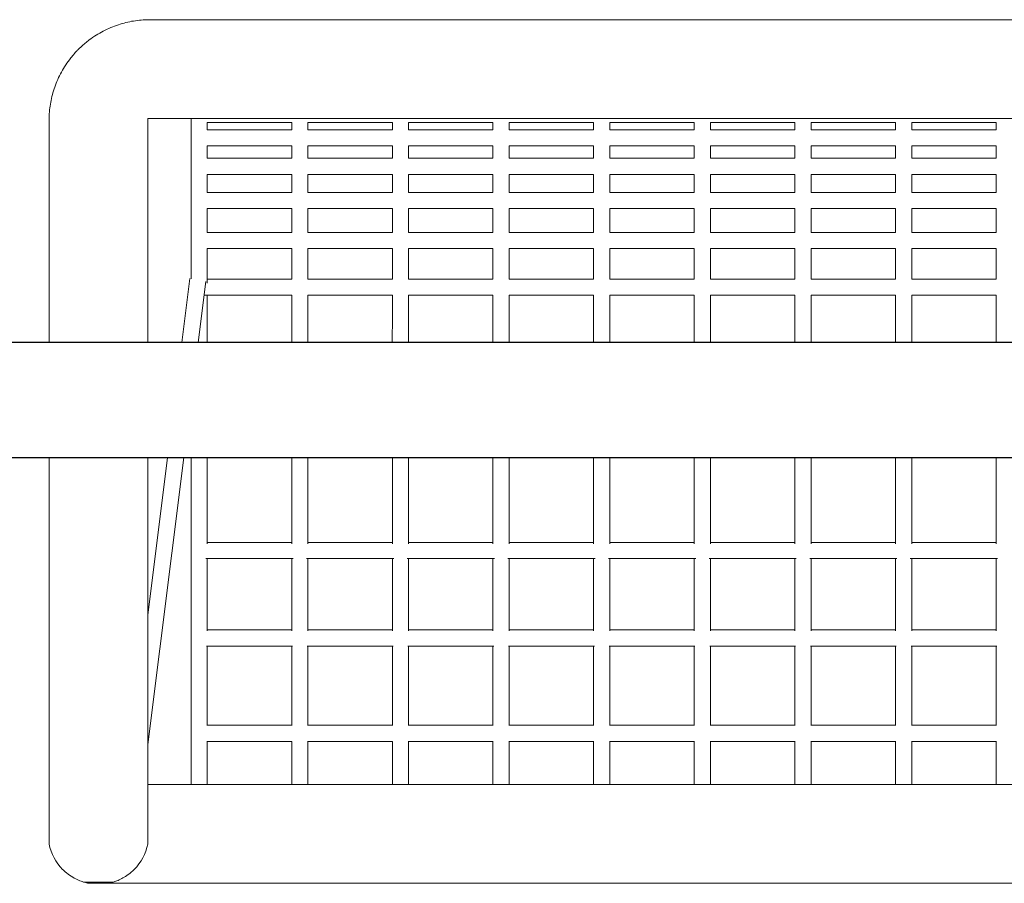
# Model space of a CAD drawing. Units: millimetres. Extents: x 1129609.7 to 1129660.8, y 748993.6 to 749004.
# Drawn here: x 1129656 to 1129657, y 748998.9 to 748999.8 of the extents above; entities that cross this region are included whole.
import ezdxf

# ---------------------------------------------------------------- set-up
doc = ezdxf.new("R2010")
doc.units = ezdxf.units.MM
for name, color, linetype, lineweight in [('dünne Linie', 143, 'Continuous', 5), ('Kontur 18', 1, 'Continuous', 18), ('Kontur 25', 7, 'Continuous', 25), ('Zeichnungsanmerkung', 40, 'Continuous', 25)]:
    doc.layers.add(name, color=color, linetype=linetype, lineweight=lineweight)

# ---------------------------------------------------------------- blocks, each defined once
blk = doc.blocks.new('1')
at = {"layer": 'dünne Linie', "color": 7, "transparency": 33554687}
for p, q in [((1151696.743, 748128.211), (1151780.743, 748128.211)), ((1151796.743, 748128.211), (1151880.743, 748128.211)), ((1151896.743, 748128.211), (1151980.743, 748128.211)), ((1151996.743, 748128.211), (1152080.743, 748128.211)), ((1152096.743, 748128.211), (1152180.743, 748128.211)), ((1152196.743, 748128.211), (1152280.743, 748128.211)), ((1152296.743, 748128.211), (1152380.743, 748128.211)), ((1152396.743, 748128.211), (1152480.743, 748128.211)), ((1151696.743, 748121.05), (1151780.743, 748121.05)), ((1151796.743, 748121.05), (1151880.743, 748121.05)), ((1151896.743, 748121.05), (1151980.743, 748121.05)), ((1151996.743, 748121.05), (1152080.743, 748121.05)), ((1152096.743, 748121.05), (1152180.743, 748121.05)), ((1152196.743, 748121.05), (1152280.743, 748121.05)), ((1152296.743, 748121.05), (1152380.743, 748121.05)), ((1152396.743, 748121.05), (1152480.743, 748121.05)), ((1151696.743, 748105.05), (1151780.743, 748105.05)), ((1151796.743, 748105.05), (1151880.743, 748105.05)), ((1151896.743, 748105.05), (1151980.743, 748105.05)), ((1151996.743, 748105.05), (1152080.743, 748105.05)), ((1152096.743, 748105.05), (1152180.743, 748105.05)), ((1152196.743, 748105.05), (1152280.743, 748105.05)), ((1152296.743, 748105.05), (1152380.743, 748105.05)), ((1152396.743, 748105.05), (1152480.743, 748105.05)), ((1151696.743, 748092.679), (1151780.743, 748092.679)), ((1151796.743, 748092.679), (1151880.743, 748092.679)), ((1151896.743, 748092.679), (1151980.743, 748092.679)), ((1151996.743, 748092.679), (1152080.743, 748092.679)), ((1152096.743, 748092.679), (1152180.743, 748092.679)), ((1152196.743, 748092.679), (1152280.743, 748092.679)), ((1152296.743, 748092.679), (1152380.743, 748092.679)), ((1152396.743, 748092.679), (1152480.743, 748092.679)), ((1151696.743, 748076.679), (1151780.743, 748076.679)), ((1151796.743, 748076.679), (1151880.743, 748076.679)), ((1151896.743, 748076.679), (1151980.743, 748076.679)), ((1151996.743, 748076.679), (1152080.743, 748076.679)), ((1152096.743, 748076.679), (1152180.743, 748076.679)), ((1152196.743, 748076.679), (1152280.743, 748076.679)), ((1152296.743, 748076.679), (1152380.743, 748076.679)), ((1152396.743, 748076.679), (1152480.743, 748076.679)), ((1151696.743, 748058.778), (1151780.743, 748058.778)), ((1151796.743, 748058.778), (1151880.743, 748058.778)), ((1151896.743, 748058.778), (1151980.743, 748058.778)), ((1151996.743, 748058.778), (1152080.743, 748058.778)), ((1152096.743, 748058.778), (1152180.743, 748058.778)), ((1152196.743, 748058.778), (1152280.743, 748058.778)), ((1152296.743, 748058.778), (1152380.743, 748058.778)), ((1152396.743, 748058.778), (1152480.743, 748058.778)), ((1151696.743, 748042.778), (1151780.743, 748042.778)), ((1151796.743, 748042.778), (1151880.743, 748042.778)), ((1151896.743, 748042.778), (1151980.743, 748042.778)), ((1151996.743, 748042.778), (1152080.743, 748042.778)), ((1152096.743, 748042.778), (1152180.743, 748042.778)), ((1152196.743, 748042.778), (1152280.743, 748042.778)), ((1152296.743, 748042.778), (1152380.743, 748042.778)), ((1152396.743, 748042.778), (1152480.743, 748042.778)), ((1151696.743, 748018.948), (1151780.743, 748018.948)), ((1151796.743, 748018.948), (1151880.743, 748018.948)), ((1151896.743, 748018.948), (1151980.743, 748018.948)), ((1151996.743, 748018.948), (1152080.743, 748018.948)), ((1152096.743, 748018.948), (1152180.743, 748018.948)), ((1152196.743, 748018.948), (1152280.743, 748018.948)), ((1152296.743, 748018.948), (1152380.743, 748018.948)), ((1152396.743, 748018.948), (1152480.743, 748018.948)), ((1151696.743, 748002.948), (1151780.743, 748002.948)), ((1151796.743, 748002.948), (1151880.743, 748002.948)), ((1151896.743, 748002.948), (1151980.743, 748002.948)), ((1151996.743, 748002.948), (1152080.743, 748002.948)), ((1152096.743, 748002.948), (1152180.743, 748002.948)), ((1152196.743, 748002.948), (1152280.743, 748002.948)), ((1152296.743, 748002.948), (1152380.743, 748002.948)), ((1152396.743, 748002.948), (1152480.743, 748002.948)), ((1151671.671, 747909.754), (1151679.611, 747973.155)), ((1151687.796, 747909.753), (1151695.36, 747970.154)), ((1151696.743, 747972.699), (1151780.743, 747972.699)), ((1151796.743, 747972.699), (1151880.743, 747972.699)), ((1151896.743, 747972.699), (1151980.743, 747972.699)), ((1151996.743, 747972.699), (1152080.743, 747972.699)), ((1152096.743, 747972.699), (1152180.743, 747972.699)), ((1152196.743, 747972.699), (1152280.743, 747972.699)), ((1152296.743, 747972.699), (1152380.743, 747972.699)), ((1152396.743, 747972.699), (1152480.743, 747972.699)), ((1151693.675, 747956.699), (1151780.743, 747956.699)), ((1151796.743, 747956.699), (1151880.743, 747956.699)), ((1151896.743, 747956.699), (1151980.743, 747956.699)), ((1151996.743, 747956.699), (1152080.743, 747956.699)), ((1152096.743, 747956.699), (1152180.743, 747956.699)), ((1152196.743, 747956.699), (1152280.743, 747956.699)), ((1152296.743, 747956.699), (1152380.743, 747956.699)), ((1152396.743, 747956.699), (1152480.743, 747956.699)), ((1151637.743, 747638.856), (1151657.356, 747795.456)), ((1151637.743, 747510.105), (1151673.481, 747795.454)), ((1151696.743, 747711.087), (1151780.743, 747711.087)), ((1151796.743, 747711.087), (1151880.743, 747711.087)), ((1151896.743, 747711.087), (1151980.743, 747711.087)), ((1151996.743, 747711.087), (1152080.743, 747711.087)), ((1152096.743, 747711.087), (1152180.743, 747711.087)), ((1152196.743, 747711.087), (1152280.743, 747711.087)), ((1152296.743, 747711.087), (1152380.743, 747711.087)), ((1152396.743, 747711.087), (1152480.743, 747711.087)), ((1151695.374, 747695.087), (1151782.113, 747695.087)), ((1151795.374, 747695.087), (1151882.113, 747695.087)), ((1151895.374, 747695.087), (1151982.113, 747695.087)), ((1151995.374, 747695.087), (1152082.113, 747695.087)), ((1152095.374, 747695.087), (1152182.113, 747695.087)), ((1152195.374, 747695.087), (1152282.113, 747695.087)), ((1152295.374, 747695.087), (1152382.113, 747695.087)), ((1152395.374, 747695.087), (1152482.113, 747695.087)), ((1151696.743, 747624.051), (1151780.743, 747624.051)), ((1151796.743, 747624.051), (1151880.743, 747624.051)), ((1151896.743, 747624.051), (1151980.743, 747624.051)), ((1151996.743, 747624.051), (1152080.743, 747624.051)), ((1152096.743, 747624.051), (1152180.743, 747624.051)), ((1152196.743, 747624.051), (1152280.743, 747624.051)), ((1152296.743, 747624.051), (1152380.743, 747624.051)), ((1152396.743, 747624.051), (1152480.743, 747624.051)), ((1151696.052, 747608.051), (1151781.434, 747608.051)), ((1151796.052, 747608.051), (1151881.434, 747608.051)), ((1151896.052, 747608.051), (1151981.434, 747608.051)), ((1151996.052, 747608.051), (1152081.434, 747608.051)), ((1152096.052, 747608.051), (1152181.434, 747608.051)), ((1152196.052, 747608.051), (1152281.434, 747608.051)), ((1152296.052, 747608.051), (1152381.434, 747608.051)), ((1152396.052, 747608.051), (1152481.434, 747608.051)), ((1151696.743, 747529.339), (1151780.743, 747529.339)), ((1151796.743, 747529.339), (1151880.743, 747529.339)), ((1151896.743, 747529.339), (1151980.743, 747529.339)), ((1151996.743, 747529.339), (1152080.743, 747529.339)), ((1152096.743, 747529.339), (1152180.743, 747529.339)), ((1152196.743, 747529.339), (1152280.743, 747529.339)), ((1152296.743, 747529.339), (1152380.743, 747529.339)), ((1152396.743, 747529.339), (1152480.743, 747529.339)), ((1151696.559, 747513.339), (1151780.927, 747513.339)), ((1151796.559, 747513.339), (1151880.927, 747513.339)), ((1151896.559, 747513.339), (1151980.927, 747513.339)), ((1151996.559, 747513.339), (1152080.927, 747513.339)), ((1152096.559, 747513.339), (1152180.927, 747513.339)), ((1152196.559, 747513.339), (1152280.927, 747513.339)), ((1152296.559, 747513.339), (1152380.927, 747513.339)), ((1152396.559, 747513.339), (1152480.927, 747513.339))]:
    blk.add_line(p, q, dxfattribs=at)
for points, knots in [([(1151680.743, 747973.013), (1151680.743, 747986.848), (1151680.743, 747999.847), (1151680.743, 748026.773), (1151680.743, 748040.363), (1151680.743, 748066.19), (1151680.743, 748078.313), (1151680.743, 748100.961), (1151680.743, 748111.377), (1151680.743, 748124.771), (1151680.743, 748128.664), (1151680.743, 748132.339)], [71.7994479, 71.7994479, 71.7994479, 71.7994479, 80.3633269, 80.3633269, 90.6836354, 90.6836354, 101.6243401, 101.6243401, 113.1544851, 113.1544851, 118.2682577, 118.2682577, 118.2682577, 118.2682577]), ([(1151696.743, 748042.778), (1151696.743, 748041.831), (1151696.743, 748040.878), (1151696.743, 748033.21), (1151696.743, 748026.223), (1151696.743, 748018.948)], [76.5690725, 76.5690725, 76.5690725, 76.5690725, 77.3156408, 77.3156408, 82.5425129, 82.5425129, 82.5425129, 82.5425129]), ([(1151796.743, 748042.778), (1151796.743, 748041.831), (1151796.743, 748040.878), (1151796.743, 748033.21), (1151796.743, 748026.223), (1151796.743, 748018.948)], [76.5690725, 76.5690725, 76.5690725, 76.5690725, 77.3156408, 77.3156408, 82.5425129, 82.5425129, 82.5425129, 82.5425129]), ([(1151896.743, 748042.778), (1151896.743, 748041.831), (1151896.743, 748040.878), (1151896.743, 748033.21), (1151896.743, 748026.223), (1151896.743, 748018.948)], [76.5690725, 76.5690725, 76.5690725, 76.5690725, 77.3156408, 77.3156408, 82.5425129, 82.5425129, 82.5425129, 82.5425129]), ([(1151996.743, 748042.778), (1151996.743, 748041.831), (1151996.743, 748040.878), (1151996.743, 748033.21), (1151996.743, 748026.223), (1151996.743, 748018.948)], [76.5690725, 76.5690725, 76.5690725, 76.5690725, 77.3156408, 77.3156408, 82.5425129, 82.5425129, 82.5425129, 82.5425129]), ([(1152096.743, 748042.778), (1152096.743, 748041.831), (1152096.743, 748040.878), (1152096.743, 748033.21), (1152096.743, 748026.223), (1152096.743, 748018.948)], [76.5690725, 76.5690725, 76.5690725, 76.5690725, 77.3156408, 77.3156408, 82.5425129, 82.5425129, 82.5425129, 82.5425129]), ([(1152196.743, 748042.778), (1152196.743, 748041.831), (1152196.743, 748040.878), (1152196.743, 748033.21), (1152196.743, 748026.223), (1152196.743, 748018.948)], [76.5690725, 76.5690725, 76.5690725, 76.5690725, 77.3156408, 77.3156408, 82.5425129, 82.5425129, 82.5425129, 82.5425129]), ([(1152296.743, 748042.778), (1152296.743, 748041.831), (1152296.743, 748040.878), (1152296.743, 748033.21), (1152296.743, 748026.223), (1152296.743, 748018.948)], [76.5690725, 76.5690725, 76.5690725, 76.5690725, 77.3156408, 77.3156408, 82.5425129, 82.5425129, 82.5425129, 82.5425129]), ([(1152396.743, 748042.778), (1152396.743, 748041.831), (1152396.743, 748040.878), (1152396.743, 748033.21), (1152396.743, 748026.223), (1152396.743, 748018.948)], [76.5690725, 76.5690725, 76.5690725, 76.5690725, 77.3156408, 77.3156408, 82.5425129, 82.5425129, 82.5425129, 82.5425129]), ([(1151696.743, 748002.948), (1151696.743, 748001.242), (1151696.743, 747999.521), (1151696.743, 747988.505), (1151696.743, 747978.798), (1151696.743, 747968.647)], [86.2687911, 86.2687911, 86.2687911, 86.2687911, 87.428603, 87.428603, 93.6317777, 93.6317777, 93.6317777, 93.6317777]), ([(1151796.743, 748002.948), (1151796.743, 748001.242), (1151796.743, 747999.521), (1151796.743, 747989.747), (1151796.743, 747981.388), (1151796.743, 747972.699)], [86.2687911, 86.2687911, 86.2687911, 86.2687911, 87.428603, 87.428603, 92.8016379, 92.8016379, 92.8016379, 92.8016379]), ([(1151896.743, 748002.948), (1151896.743, 748001.242), (1151896.743, 747999.521), (1151896.743, 747989.747), (1151896.743, 747981.388), (1151896.743, 747972.699)], [86.2687911, 86.2687911, 86.2687911, 86.2687911, 87.428603, 87.428603, 92.8016379, 92.8016379, 92.8016379, 92.8016379]), ([(1151996.743, 748002.948), (1151996.743, 748001.242), (1151996.743, 747999.521), (1151996.743, 747989.747), (1151996.743, 747981.388), (1151996.743, 747972.699)], [86.2687911, 86.2687911, 86.2687911, 86.2687911, 87.428603, 87.428603, 92.8016379, 92.8016379, 92.8016379, 92.8016379]), ([(1152096.743, 748002.948), (1152096.743, 748001.242), (1152096.743, 747999.521), (1152096.743, 747989.747), (1152096.743, 747981.388), (1152096.743, 747972.699)], [86.2687911, 86.2687911, 86.2687911, 86.2687911, 87.428603, 87.428603, 92.8016379, 92.8016379, 92.8016379, 92.8016379]), ([(1152196.743, 748002.948), (1152196.743, 748001.242), (1152196.743, 747999.521), (1152196.743, 747989.747), (1152196.743, 747981.388), (1152196.743, 747972.699)], [86.2687911, 86.2687911, 86.2687911, 86.2687911, 87.428603, 87.428603, 92.8016379, 92.8016379, 92.8016379, 92.8016379]), ([(1152296.743, 748002.948), (1152296.743, 748001.242), (1152296.743, 747999.521), (1152296.743, 747989.747), (1152296.743, 747981.388), (1152296.743, 747972.699)], [86.2687911, 86.2687911, 86.2687911, 86.2687911, 87.428603, 87.428603, 92.8016379, 92.8016379, 92.8016379, 92.8016379]), ([(1152396.743, 748002.948), (1152396.743, 748001.242), (1152396.743, 747999.521), (1152396.743, 747989.747), (1152396.743, 747981.388), (1152396.743, 747972.699)], [86.2687911, 86.2687911, 86.2687911, 86.2687911, 87.428603, 87.428603, 92.8016379, 92.8016379, 92.8016379, 92.8016379]), ([(1151696.743, 747956.699), (1151696.743, 747955.2), (1151696.743, 747953.693), (1151696.743, 747945.736), (1151696.741, 747916.528), (1151696.741, 747909.743)], [96.0251308, 96.0251308, 96.0251308, 96.0251308, 96.9106452, 96.9106452, 100.670684, 100.670684, 100.670684, 100.670684]), ([(1151796.743, 747956.699), (1151796.743, 747955.2), (1151796.743, 747953.693), (1151796.743, 747945.736), (1151796.741, 747916.528), (1151796.741, 747909.743)], [96.0251308, 96.0251308, 96.0251308, 96.0251308, 96.9106452, 96.9106452, 100.670684, 100.670684, 100.670684, 100.670684]), ([(1151896.743, 747956.699), (1151896.743, 747955.2), (1151896.743, 747953.693), (1151896.743, 747945.736), (1151896.741, 747916.528), (1151896.741, 747909.743)], [96.0251308, 96.0251308, 96.0251308, 96.0251308, 96.9106452, 96.9106452, 100.670684, 100.670684, 100.670684, 100.670684]), ([(1151996.743, 747956.699), (1151996.743, 747955.2), (1151996.743, 747953.693), (1151996.743, 747945.736), (1151996.741, 747916.528), (1151996.741, 747909.743)], [96.0251308, 96.0251308, 96.0251308, 96.0251308, 96.9106452, 96.9106452, 100.670684, 100.670684, 100.670684, 100.670684]), ([(1152096.743, 747956.699), (1152096.743, 747955.2), (1152096.743, 747953.693), (1152096.743, 747945.736), (1152096.741, 747916.528), (1152096.741, 747909.743)], [96.0251308, 96.0251308, 96.0251308, 96.0251308, 96.9106452, 96.9106452, 100.670684, 100.670684, 100.670684, 100.670684]), ([(1152196.743, 747956.699), (1152196.743, 747955.2), (1152196.743, 747953.693), (1152196.743, 747945.736), (1152196.741, 747916.528), (1152196.741, 747909.743)], [96.0251308, 96.0251308, 96.0251308, 96.0251308, 96.9106452, 96.9106452, 100.670684, 100.670684, 100.670684, 100.670684]), ([(1152296.743, 747956.699), (1152296.743, 747955.2), (1152296.743, 747953.693), (1152296.743, 747945.736), (1152296.741, 747916.528), (1152296.741, 747909.743)], [96.0251308, 96.0251308, 96.0251308, 96.0251308, 96.9106452, 96.9106452, 100.670684, 100.670684, 100.670684, 100.670684]), ([(1152396.743, 747956.699), (1152396.743, 747955.2), (1152396.743, 747953.693), (1152396.743, 747945.736), (1152396.741, 747916.528), (1152396.741, 747909.743)], [96.0251308, 96.0251308, 96.0251308, 96.0251308, 96.9106452, 96.9106452, 100.670684, 100.670684, 100.670684, 100.670684]), ([(1151680.743, 747470.339), (1151680.743, 747473.874), (1151680.743, 747477.403), (1151680.743, 747500.68), (1151680.743, 747520.298), (1151680.743, 747559.125), (1151680.743, 747578.4), (1151680.743, 747616.588), (1151680.743, 747635.538), (1151680.743, 747673.103), (1151680.743, 747691.726), (1151680.743, 747728.636), (1151680.746, 747770.003), (1151680.746, 747790.177), (1151680.746, 747792.818), (1151680.746, 747795.443)], [4.9058684, 4.9058684, 4.9058684, 4.9058684, 5.9719933, 5.9719933, 11.9520167, 11.9520167, 18.0352834, 18.0352834, 24.3199004, 24.3199004, 30.8959178, 30.8959178, 37.8449792, 37.8449792, 38.899244, 38.899244, 38.899244, 38.899244]), ([(1151696.746, 747795.443), (1151696.746, 747787.012), (1151696.746, 747778.41), (1151696.743, 747734.573), (1151696.743, 747722.276), (1151696.743, 747709.665)], [125.6369822, 125.6369822, 125.6369822, 125.6369822, 129.0221486, 129.0221486, 133.6407224, 133.6407224, 133.6407224, 133.6407224]), ([(1151780.743, 747709.665), (1151780.743, 747709.667), (1151780.743, 747709.67), (1151780.743, 747728.636), (1151780.746, 747770.003), (1151780.746, 747790.177), (1151780.746, 747792.818), (1151780.746, 747795.443)], [30.8950549, 30.8950549, 30.8950549, 30.8950549, 30.8959178, 30.8959178, 37.8449792, 37.8449792, 38.899244, 38.899244, 38.899244, 38.899244]), ([(1151796.746, 747795.443), (1151796.746, 747787.012), (1151796.746, 747778.41), (1151796.743, 747734.573), (1151796.743, 747722.276), (1151796.743, 747709.665)], [125.6369822, 125.6369822, 125.6369822, 125.6369822, 129.0221486, 129.0221486, 133.6407224, 133.6407224, 133.6407224, 133.6407224]), ([(1151880.743, 747709.665), (1151880.743, 747709.667), (1151880.743, 747709.67), (1151880.743, 747728.636), (1151880.746, 747770.003), (1151880.746, 747790.177), (1151880.746, 747792.818), (1151880.746, 747795.443)], [30.8950549, 30.8950549, 30.8950549, 30.8950549, 30.8959178, 30.8959178, 37.8449792, 37.8449792, 38.899244, 38.899244, 38.899244, 38.899244]), ([(1151896.746, 747795.443), (1151896.746, 747787.012), (1151896.746, 747778.41), (1151896.743, 747734.573), (1151896.743, 747722.276), (1151896.743, 747709.665)], [125.6369822, 125.6369822, 125.6369822, 125.6369822, 129.0221486, 129.0221486, 133.6407224, 133.6407224, 133.6407224, 133.6407224]), ([(1151980.743, 747709.665), (1151980.743, 747709.667), (1151980.743, 747709.67), (1151980.743, 747728.636), (1151980.746, 747770.003), (1151980.746, 747790.177), (1151980.746, 747792.818), (1151980.746, 747795.443)], [30.8950549, 30.8950549, 30.8950549, 30.8950549, 30.8959178, 30.8959178, 37.8449792, 37.8449792, 38.899244, 38.899244, 38.899244, 38.899244]), ([(1151996.746, 747795.443), (1151996.746, 747787.012), (1151996.746, 747778.41), (1151996.743, 747734.573), (1151996.743, 747722.276), (1151996.743, 747709.665)], [125.6369822, 125.6369822, 125.6369822, 125.6369822, 129.0221486, 129.0221486, 133.6407224, 133.6407224, 133.6407224, 133.6407224]), ([(1152080.743, 747709.665), (1152080.743, 747709.667), (1152080.743, 747709.67), (1152080.743, 747728.636), (1152080.746, 747770.003), (1152080.746, 747790.177), (1152080.746, 747792.818), (1152080.746, 747795.443)], [30.8950549, 30.8950549, 30.8950549, 30.8950549, 30.8959178, 30.8959178, 37.8449792, 37.8449792, 38.899244, 38.899244, 38.899244, 38.899244]), ([(1152096.746, 747795.443), (1152096.746, 747787.012), (1152096.746, 747778.41), (1152096.743, 747734.573), (1152096.743, 747722.276), (1152096.743, 747709.665)], [125.6369822, 125.6369822, 125.6369822, 125.6369822, 129.0221486, 129.0221486, 133.6407224, 133.6407224, 133.6407224, 133.6407224]), ([(1152180.743, 747709.665), (1152180.743, 747709.667), (1152180.743, 747709.67), (1152180.743, 747728.636), (1152180.746, 747770.003), (1152180.746, 747790.177), (1152180.746, 747792.818), (1152180.746, 747795.443)], [30.8950549, 30.8950549, 30.8950549, 30.8950549, 30.8959178, 30.8959178, 37.8449792, 37.8449792, 38.899244, 38.899244, 38.899244, 38.899244]), ([(1152196.746, 747795.443), (1152196.746, 747787.012), (1152196.746, 747778.41), (1152196.743, 747734.573), (1152196.743, 747722.276), (1152196.743, 747709.665)], [125.6369822, 125.6369822, 125.6369822, 125.6369822, 129.0221486, 129.0221486, 133.6407224, 133.6407224, 133.6407224, 133.6407224]), ([(1152280.743, 747709.665), (1152280.743, 747709.667), (1152280.743, 747709.67), (1152280.743, 747728.636), (1152280.746, 747770.003), (1152280.746, 747790.177), (1152280.746, 747792.818), (1152280.746, 747795.443)], [30.8950549, 30.8950549, 30.8950549, 30.8950549, 30.8959178, 30.8959178, 37.8449792, 37.8449792, 38.899244, 38.899244, 38.899244, 38.899244]), ([(1152296.746, 747795.443), (1152296.746, 747787.012), (1152296.746, 747778.41), (1152296.743, 747734.573), (1152296.743, 747722.276), (1152296.743, 747709.665)], [125.6369822, 125.6369822, 125.6369822, 125.6369822, 129.0221486, 129.0221486, 133.6407224, 133.6407224, 133.6407224, 133.6407224]), ([(1152380.743, 747709.665), (1152380.743, 747709.667), (1152380.743, 747709.67), (1152380.743, 747728.636), (1152380.746, 747770.003), (1152380.746, 747790.177), (1152380.746, 747792.818), (1152380.746, 747795.443)], [30.8950549, 30.8950549, 30.8950549, 30.8950549, 30.8959178, 30.8959178, 37.8449792, 37.8449792, 38.899244, 38.899244, 38.899244, 38.899244]), ([(1152396.746, 747795.443), (1152396.746, 747787.012), (1152396.746, 747778.41), (1152396.743, 747734.573), (1152396.743, 747722.276), (1152396.743, 747709.665)], [125.6369822, 125.6369822, 125.6369822, 125.6369822, 129.0221486, 129.0221486, 133.6407224, 133.6407224, 133.6407224, 133.6407224]), ([(1152480.743, 747709.665), (1152480.743, 747709.667), (1152480.743, 747709.67), (1152480.743, 747728.636), (1152480.746, 747770.003), (1152480.746, 747790.177), (1152480.746, 747792.818), (1152480.746, 747795.443)], [30.8950549, 30.8950549, 30.8950549, 30.8950549, 30.8959178, 30.8959178, 37.8449792, 37.8449792, 38.899244, 38.899244, 38.899244, 38.899244]), ([(1151696.743, 747695.087), (1151696.743, 747693.873), (1151696.743, 747692.657), (1151696.743, 747673.356), (1151696.743, 747654.624), (1151696.743, 747631.361), (1151696.743, 747627.349), (1151696.743, 747623.312)], [135.4037419, 135.4037419, 135.4037419, 135.4037419, 135.8400141, 135.8400141, 142.3108049, 142.3108049, 143.6487581, 143.6487581, 143.6487581, 143.6487581]), ([(1151780.743, 747623.312), (1151780.743, 747633.668), (1151780.743, 747643.87), (1151780.743, 747667.951), (1151780.743, 747681.694), (1151780.743, 747695.087)], [20.8878497, 20.8878497, 20.8878497, 20.8878497, 24.3199004, 24.3199004, 29.1320116, 29.1320116, 29.1320116, 29.1320116]), ([(1151796.743, 747695.087), (1151796.743, 747693.873), (1151796.743, 747692.657), (1151796.743, 747673.356), (1151796.743, 747654.624), (1151796.743, 747631.361), (1151796.743, 747627.349), (1151796.743, 747623.312)], [135.4037419, 135.4037419, 135.4037419, 135.4037419, 135.8400141, 135.8400141, 142.3108049, 142.3108049, 143.6487581, 143.6487581, 143.6487581, 143.6487581]), ([(1151880.743, 747623.312), (1151880.743, 747633.668), (1151880.743, 747643.87), (1151880.743, 747667.951), (1151880.743, 747681.694), (1151880.743, 747695.087)], [20.8878497, 20.8878497, 20.8878497, 20.8878497, 24.3199004, 24.3199004, 29.1320116, 29.1320116, 29.1320116, 29.1320116]), ([(1151896.743, 747695.087), (1151896.743, 747693.873), (1151896.743, 747692.657), (1151896.743, 747673.356), (1151896.743, 747654.624), (1151896.743, 747631.361), (1151896.743, 747627.349), (1151896.743, 747623.312)], [135.4037419, 135.4037419, 135.4037419, 135.4037419, 135.8400141, 135.8400141, 142.3108049, 142.3108049, 143.6487581, 143.6487581, 143.6487581, 143.6487581]), ([(1151980.743, 747623.312), (1151980.743, 747633.668), (1151980.743, 747643.87), (1151980.743, 747667.951), (1151980.743, 747681.694), (1151980.743, 747695.087)], [20.8878497, 20.8878497, 20.8878497, 20.8878497, 24.3199004, 24.3199004, 29.1320116, 29.1320116, 29.1320116, 29.1320116]), ([(1151996.743, 747695.087), (1151996.743, 747693.873), (1151996.743, 747692.657), (1151996.743, 747673.356), (1151996.743, 747654.624), (1151996.743, 747631.361), (1151996.743, 747627.349), (1151996.743, 747623.312)], [135.4037419, 135.4037419, 135.4037419, 135.4037419, 135.8400141, 135.8400141, 142.3108049, 142.3108049, 143.6487581, 143.6487581, 143.6487581, 143.6487581]), ([(1152080.743, 747623.312), (1152080.743, 747633.668), (1152080.743, 747643.87), (1152080.743, 747667.951), (1152080.743, 747681.694), (1152080.743, 747695.087)], [20.8878497, 20.8878497, 20.8878497, 20.8878497, 24.3199004, 24.3199004, 29.1320116, 29.1320116, 29.1320116, 29.1320116]), ([(1152096.743, 747695.087), (1152096.743, 747693.873), (1152096.743, 747692.657), (1152096.743, 747673.356), (1152096.743, 747654.624), (1152096.743, 747631.361), (1152096.743, 747627.349), (1152096.743, 747623.312)], [135.4037419, 135.4037419, 135.4037419, 135.4037419, 135.8400141, 135.8400141, 142.3108049, 142.3108049, 143.6487581, 143.6487581, 143.6487581, 143.6487581]), ([(1152180.743, 747623.312), (1152180.743, 747633.668), (1152180.743, 747643.87), (1152180.743, 747667.951), (1152180.743, 747681.694), (1152180.743, 747695.087)], [20.8878497, 20.8878497, 20.8878497, 20.8878497, 24.3199004, 24.3199004, 29.1320116, 29.1320116, 29.1320116, 29.1320116]), ([(1152196.743, 747695.087), (1152196.743, 747693.873), (1152196.743, 747692.657), (1152196.743, 747673.356), (1152196.743, 747654.624), (1152196.743, 747631.361), (1152196.743, 747627.349), (1152196.743, 747623.312)], [135.4037419, 135.4037419, 135.4037419, 135.4037419, 135.8400141, 135.8400141, 142.3108049, 142.3108049, 143.6487581, 143.6487581, 143.6487581, 143.6487581]), ([(1152280.743, 747623.312), (1152280.743, 747633.668), (1152280.743, 747643.87), (1152280.743, 747667.951), (1152280.743, 747681.694), (1152280.743, 747695.087)], [20.8878497, 20.8878497, 20.8878497, 20.8878497, 24.3199004, 24.3199004, 29.1320116, 29.1320116, 29.1320116, 29.1320116]), ([(1152296.743, 747695.087), (1152296.743, 747693.873), (1152296.743, 747692.657), (1152296.743, 747673.356), (1152296.743, 747654.624), (1152296.743, 747631.361), (1152296.743, 747627.349), (1152296.743, 747623.312)], [135.4037419, 135.4037419, 135.4037419, 135.4037419, 135.8400141, 135.8400141, 142.3108049, 142.3108049, 143.6487581, 143.6487581, 143.6487581, 143.6487581]), ([(1152380.743, 747623.312), (1152380.743, 747633.668), (1152380.743, 747643.87), (1152380.743, 747667.951), (1152380.743, 747681.694), (1152380.743, 747695.087)], [20.8878497, 20.8878497, 20.8878497, 20.8878497, 24.3199004, 24.3199004, 29.1320116, 29.1320116, 29.1320116, 29.1320116]), ([(1152396.743, 747695.087), (1152396.743, 747693.873), (1152396.743, 747692.657), (1152396.743, 747673.356), (1152396.743, 747654.624), (1152396.743, 747631.361), (1152396.743, 747627.349), (1152396.743, 747623.312)], [135.4037419, 135.4037419, 135.4037419, 135.4037419, 135.8400141, 135.8400141, 142.3108049, 142.3108049, 143.6487581, 143.6487581, 143.6487581, 143.6487581]), ([(1152480.743, 747623.312), (1152480.743, 747633.668), (1152480.743, 747643.87), (1152480.743, 747667.951), (1152480.743, 747681.694), (1152480.743, 747695.087)], [20.8878497, 20.8878497, 20.8878497, 20.8878497, 24.3199004, 24.3199004, 29.1320116, 29.1320116, 29.1320116, 29.1320116]), ([(1151696.743, 747608.051), (1151696.743, 747598.267), (1151696.743, 747588.354), (1151696.743, 747562.218), (1151696.743, 747545.774), (1151696.743, 747529.125)], [145.3225154, 145.3225154, 145.3225154, 145.3225154, 148.5188528, 148.5188528, 153.6589564, 153.6589564, 153.6589564, 153.6589564]), ([(1151780.743, 747529.125), (1151780.743, 747532.609), (1151780.743, 747536.083), (1151780.743, 747559.125), (1151780.743, 747578.4), (1151780.743, 747600.822), (1151780.743, 747604.445), (1151780.743, 747608.051)], [10.8764179, 10.8764179, 10.8764179, 10.8764179, 11.9520167, 11.9520167, 18.0352834, 18.0352834, 19.2138814, 19.2138814, 19.2138814, 19.2138814]), ([(1151796.743, 747608.051), (1151796.743, 747598.267), (1151796.743, 747588.354), (1151796.743, 747562.218), (1151796.743, 747545.774), (1151796.743, 747529.125)], [145.3225154, 145.3225154, 145.3225154, 145.3225154, 148.5188528, 148.5188528, 153.6589564, 153.6589564, 153.6589564, 153.6589564]), ([(1151880.743, 747529.125), (1151880.743, 747532.609), (1151880.743, 747536.083), (1151880.743, 747559.125), (1151880.743, 747578.4), (1151880.743, 747600.822), (1151880.743, 747604.445), (1151880.743, 747608.051)], [10.8764179, 10.8764179, 10.8764179, 10.8764179, 11.9520167, 11.9520167, 18.0352834, 18.0352834, 19.2138814, 19.2138814, 19.2138814, 19.2138814]), ([(1151896.743, 747608.051), (1151896.743, 747598.267), (1151896.743, 747588.354), (1151896.743, 747562.218), (1151896.743, 747545.774), (1151896.743, 747529.125)], [145.3225154, 145.3225154, 145.3225154, 145.3225154, 148.5188528, 148.5188528, 153.6589564, 153.6589564, 153.6589564, 153.6589564]), ([(1151980.743, 747529.125), (1151980.743, 747532.609), (1151980.743, 747536.083), (1151980.743, 747559.125), (1151980.743, 747578.4), (1151980.743, 747600.822), (1151980.743, 747604.445), (1151980.743, 747608.051)], [10.8764179, 10.8764179, 10.8764179, 10.8764179, 11.9520167, 11.9520167, 18.0352834, 18.0352834, 19.2138814, 19.2138814, 19.2138814, 19.2138814]), ([(1151996.743, 747608.051), (1151996.743, 747598.267), (1151996.743, 747588.354), (1151996.743, 747562.218), (1151996.743, 747545.774), (1151996.743, 747529.125)], [145.3225154, 145.3225154, 145.3225154, 145.3225154, 148.5188528, 148.5188528, 153.6589564, 153.6589564, 153.6589564, 153.6589564]), ([(1152080.743, 747529.125), (1152080.743, 747532.609), (1152080.743, 747536.083), (1152080.743, 747559.125), (1152080.743, 747578.4), (1152080.743, 747600.822), (1152080.743, 747604.445), (1152080.743, 747608.051)], [10.8764179, 10.8764179, 10.8764179, 10.8764179, 11.9520167, 11.9520167, 18.0352834, 18.0352834, 19.2138814, 19.2138814, 19.2138814, 19.2138814]), ([(1152096.743, 747608.051), (1152096.743, 747598.267), (1152096.743, 747588.354), (1152096.743, 747562.218), (1152096.743, 747545.774), (1152096.743, 747529.125)], [145.3225154, 145.3225154, 145.3225154, 145.3225154, 148.5188528, 148.5188528, 153.6589564, 153.6589564, 153.6589564, 153.6589564]), ([(1152180.743, 747529.125), (1152180.743, 747532.609), (1152180.743, 747536.083), (1152180.743, 747559.125), (1152180.743, 747578.4), (1152180.743, 747600.822), (1152180.743, 747604.445), (1152180.743, 747608.051)], [10.8764179, 10.8764179, 10.8764179, 10.8764179, 11.9520167, 11.9520167, 18.0352834, 18.0352834, 19.2138814, 19.2138814, 19.2138814, 19.2138814]), ([(1152196.743, 747608.051), (1152196.743, 747598.267), (1152196.743, 747588.354), (1152196.743, 747562.218), (1152196.743, 747545.774), (1152196.743, 747529.125)], [145.3225154, 145.3225154, 145.3225154, 145.3225154, 148.5188528, 148.5188528, 153.6589564, 153.6589564, 153.6589564, 153.6589564]), ([(1152280.743, 747529.125), (1152280.743, 747532.609), (1152280.743, 747536.083), (1152280.743, 747559.125), (1152280.743, 747578.4), (1152280.743, 747600.822), (1152280.743, 747604.445), (1152280.743, 747608.051)], [10.8764179, 10.8764179, 10.8764179, 10.8764179, 11.9520167, 11.9520167, 18.0352834, 18.0352834, 19.2138814, 19.2138814, 19.2138814, 19.2138814]), ([(1152296.743, 747608.051), (1152296.743, 747598.267), (1152296.743, 747588.354), (1152296.743, 747562.218), (1152296.743, 747545.774), (1152296.743, 747529.125)], [145.3225154, 145.3225154, 145.3225154, 145.3225154, 148.5188528, 148.5188528, 153.6589564, 153.6589564, 153.6589564, 153.6589564]), ([(1152380.743, 747529.125), (1152380.743, 747532.609), (1152380.743, 747536.083), (1152380.743, 747559.125), (1152380.743, 747578.4), (1152380.743, 747600.822), (1152380.743, 747604.445), (1152380.743, 747608.051)], [10.8764179, 10.8764179, 10.8764179, 10.8764179, 11.9520167, 11.9520167, 18.0352834, 18.0352834, 19.2138814, 19.2138814, 19.2138814, 19.2138814]), ([(1152396.743, 747608.051), (1152396.743, 747598.267), (1152396.743, 747588.354), (1152396.743, 747562.218), (1152396.743, 747545.774), (1152396.743, 747529.125)], [145.3225154, 145.3225154, 145.3225154, 145.3225154, 148.5188528, 148.5188528, 153.6589564, 153.6589564, 153.6589564, 153.6589564]), ([(1152480.743, 747529.125), (1152480.743, 747532.609), (1152480.743, 747536.083), (1152480.743, 747559.125), (1152480.743, 747578.4), (1152480.743, 747600.822), (1152480.743, 747604.445), (1152480.743, 747608.051)], [10.8764179, 10.8764179, 10.8764179, 10.8764179, 11.9520167, 11.9520167, 18.0352834, 18.0352834, 19.2138814, 19.2138814, 19.2138814, 19.2138814]), ([(1151780.743, 747470.339), (1151780.743, 747473.874), (1151780.743, 747477.403), (1151780.743, 747491.784), (1151780.743, 747502.602), (1151780.743, 747513.339)], [4.9058684, 4.9058684, 4.9058684, 4.9058684, 5.9719933, 5.9719933, 9.2591145, 9.2591145, 9.2591145, 9.2591145]), ([(1151880.743, 747470.339), (1151880.743, 747473.874), (1151880.743, 747477.403), (1151880.743, 747491.784), (1151880.743, 747502.602), (1151880.743, 747513.339)], [4.9058684, 4.9058684, 4.9058684, 4.9058684, 5.9719933, 5.9719933, 9.2591145, 9.2591145, 9.2591145, 9.2591145]), ([(1151980.743, 747470.339), (1151980.743, 747473.874), (1151980.743, 747477.403), (1151980.743, 747491.784), (1151980.743, 747502.602), (1151980.743, 747513.339)], [4.9058684, 4.9058684, 4.9058684, 4.9058684, 5.9719933, 5.9719933, 9.2591145, 9.2591145, 9.2591145, 9.2591145]), ([(1152080.743, 747470.339), (1152080.743, 747473.874), (1152080.743, 747477.403), (1152080.743, 747491.784), (1152080.743, 747502.602), (1152080.743, 747513.339)], [4.9058684, 4.9058684, 4.9058684, 4.9058684, 5.9719933, 5.9719933, 9.2591145, 9.2591145, 9.2591145, 9.2591145]), ([(1152180.743, 747470.339), (1152180.743, 747473.874), (1152180.743, 747477.403), (1152180.743, 747491.784), (1152180.743, 747502.602), (1152180.743, 747513.339)], [4.9058684, 4.9058684, 4.9058684, 4.9058684, 5.9719933, 5.9719933, 9.2591145, 9.2591145, 9.2591145, 9.2591145]), ([(1152280.743, 747470.339), (1152280.743, 747473.874), (1152280.743, 747477.403), (1152280.743, 747491.784), (1152280.743, 747502.602), (1152280.743, 747513.339)], [4.9058684, 4.9058684, 4.9058684, 4.9058684, 5.9719933, 5.9719933, 9.2591145, 9.2591145, 9.2591145, 9.2591145]), ([(1152380.743, 747470.339), (1152380.743, 747473.874), (1152380.743, 747477.403), (1152380.743, 747491.784), (1152380.743, 747502.602), (1152380.743, 747513.339)], [4.9058684, 4.9058684, 4.9058684, 4.9058684, 5.9719933, 5.9719933, 9.2591145, 9.2591145, 9.2591145, 9.2591145]), ([(1152480.743, 747470.339), (1152480.743, 747473.874), (1152480.743, 747477.403), (1152480.743, 747491.784), (1152480.743, 747502.602), (1152480.743, 747513.339)], [4.9058684, 4.9058684, 4.9058684, 4.9058684, 5.9719933, 5.9719933, 9.2591145, 9.2591145, 9.2591145, 9.2591145])]:
    blk.add_open_spline(points, degree=3, knots=knots, dxfattribs=at)
for points in [[(1151696.743, 748128.211), (1151696.743, 748125.904), (1151696.743, 748123.517), (1151696.743, 748121.05)], [(1151780.743, 748121.05), (1151780.743, 748123.517), (1151780.743, 748125.904), (1151780.743, 748128.211)], [(1151796.743, 748128.211), (1151796.743, 748125.904), (1151796.743, 748123.517), (1151796.743, 748121.05)], [(1151880.743, 748121.05), (1151880.743, 748123.517), (1151880.743, 748125.904), (1151880.743, 748128.211)], [(1151896.743, 748128.211), (1151896.743, 748125.904), (1151896.743, 748123.517), (1151896.743, 748121.05)], [(1151980.743, 748121.05), (1151980.743, 748123.517), (1151980.743, 748125.904), (1151980.743, 748128.211)], [(1151996.743, 748128.211), (1151996.743, 748125.904), (1151996.743, 748123.517), (1151996.743, 748121.05)], [(1152080.743, 748121.05), (1152080.743, 748123.517), (1152080.743, 748125.904), (1152080.743, 748128.211)], [(1152096.743, 748128.211), (1152096.743, 748125.904), (1152096.743, 748123.517), (1152096.743, 748121.05)], [(1152180.743, 748121.05), (1152180.743, 748123.517), (1152180.743, 748125.904), (1152180.743, 748128.211)], [(1152196.743, 748128.211), (1152196.743, 748125.904), (1152196.743, 748123.517), (1152196.743, 748121.05)], [(1152280.743, 748121.05), (1152280.743, 748123.517), (1152280.743, 748125.904), (1152280.743, 748128.211)], [(1152296.743, 748128.211), (1152296.743, 748125.904), (1152296.743, 748123.517), (1152296.743, 748121.05)], [(1152380.743, 748121.05), (1152380.743, 748123.517), (1152380.743, 748125.904), (1152380.743, 748128.211)], [(1152396.743, 748128.211), (1152396.743, 748125.904), (1152396.743, 748123.517), (1152396.743, 748121.05)], [(1152480.743, 748121.05), (1152480.743, 748123.517), (1152480.743, 748125.904), (1152480.743, 748128.211)], [(1151696.743, 748105.05), (1151696.743, 748101.094), (1151696.743, 748096.972), (1151696.743, 748092.679)], [(1151780.743, 748092.679), (1151780.743, 748096.971), (1151780.743, 748101.094), (1151780.743, 748105.05)], [(1151796.743, 748105.05), (1151796.743, 748101.094), (1151796.743, 748096.972), (1151796.743, 748092.679)], [(1151880.743, 748092.679), (1151880.743, 748096.971), (1151880.743, 748101.094), (1151880.743, 748105.05)], [(1151896.743, 748105.05), (1151896.743, 748101.094), (1151896.743, 748096.972), (1151896.743, 748092.679)], [(1151980.743, 748092.679), (1151980.743, 748096.971), (1151980.743, 748101.094), (1151980.743, 748105.05)], [(1151996.743, 748105.05), (1151996.743, 748101.094), (1151996.743, 748096.972), (1151996.743, 748092.679)], [(1152080.743, 748092.679), (1152080.743, 748096.971), (1152080.743, 748101.094), (1152080.743, 748105.05)], [(1152096.743, 748105.05), (1152096.743, 748101.094), (1152096.743, 748096.972), (1152096.743, 748092.679)], [(1152180.743, 748092.679), (1152180.743, 748096.971), (1152180.743, 748101.094), (1152180.743, 748105.05)], [(1152196.743, 748105.05), (1152196.743, 748101.094), (1152196.743, 748096.972), (1152196.743, 748092.679)], [(1152280.743, 748092.679), (1152280.743, 748096.971), (1152280.743, 748101.094), (1152280.743, 748105.05)], [(1152296.743, 748105.05), (1152296.743, 748101.094), (1152296.743, 748096.972), (1152296.743, 748092.679)], [(1152380.743, 748092.679), (1152380.743, 748096.971), (1152380.743, 748101.094), (1152380.743, 748105.05)], [(1152396.743, 748105.05), (1152396.743, 748101.094), (1152396.743, 748096.972), (1152396.743, 748092.679)], [(1152480.743, 748092.679), (1152480.743, 748096.971), (1152480.743, 748101.094), (1152480.743, 748105.05)], [(1151696.743, 748076.679), (1151696.743, 748070.976), (1151696.743, 748065.012), (1151696.743, 748058.778)], [(1151780.743, 748058.778), (1151780.743, 748065.011), (1151780.743, 748070.975), (1151780.743, 748076.679)], [(1151796.743, 748076.679), (1151796.743, 748070.976), (1151796.743, 748065.012), (1151796.743, 748058.778)], [(1151880.743, 748058.778), (1151880.743, 748065.011), (1151880.743, 748070.975), (1151880.743, 748076.679)], [(1151896.743, 748076.679), (1151896.743, 748070.976), (1151896.743, 748065.012), (1151896.743, 748058.778)], [(1151980.743, 748058.778), (1151980.743, 748065.011), (1151980.743, 748070.975), (1151980.743, 748076.679)], [(1151996.743, 748076.679), (1151996.743, 748070.976), (1151996.743, 748065.012), (1151996.743, 748058.778)], [(1152080.743, 748058.778), (1152080.743, 748065.011), (1152080.743, 748070.975), (1152080.743, 748076.679)], [(1152096.743, 748076.679), (1152096.743, 748070.976), (1152096.743, 748065.012), (1152096.743, 748058.778)], [(1152180.743, 748058.778), (1152180.743, 748065.011), (1152180.743, 748070.975), (1152180.743, 748076.679)], [(1152196.743, 748076.679), (1152196.743, 748070.976), (1152196.743, 748065.012), (1152196.743, 748058.778)], [(1152280.743, 748058.778), (1152280.743, 748065.011), (1152280.743, 748070.975), (1152280.743, 748076.679)], [(1152296.743, 748076.679), (1152296.743, 748070.976), (1152296.743, 748065.012), (1152296.743, 748058.778)], [(1152380.743, 748058.778), (1152380.743, 748065.011), (1152380.743, 748070.975), (1152380.743, 748076.679)], [(1152396.743, 748076.679), (1152396.743, 748070.976), (1152396.743, 748065.012), (1152396.743, 748058.778)], [(1152480.743, 748058.778), (1152480.743, 748065.011), (1152480.743, 748070.975), (1152480.743, 748076.679)], [(1151780.743, 748018.948), (1151780.743, 748027.26), (1151780.743, 748035.199), (1151780.743, 748042.778)], [(1151880.743, 748018.948), (1151880.743, 748027.26), (1151880.743, 748035.199), (1151880.743, 748042.778)], [(1151980.743, 748018.948), (1151980.743, 748027.26), (1151980.743, 748035.199), (1151980.743, 748042.778)], [(1152080.743, 748018.948), (1152080.743, 748027.26), (1152080.743, 748035.199), (1152080.743, 748042.778)], [(1152180.743, 748018.948), (1152180.743, 748027.26), (1152180.743, 748035.199), (1152180.743, 748042.778)], [(1152280.743, 748018.948), (1152280.743, 748027.26), (1152280.743, 748035.199), (1152280.743, 748042.778)], [(1152380.743, 748018.948), (1152380.743, 748027.26), (1152380.743, 748035.199), (1152380.743, 748042.778)], [(1152480.743, 748018.948), (1152480.743, 748027.26), (1152480.743, 748035.199), (1152480.743, 748042.778)], [(1151780.743, 747972.699), (1151780.743, 747983.261), (1151780.743, 747993.337), (1151780.743, 748002.948)], [(1151880.743, 747972.699), (1151880.743, 747983.261), (1151880.743, 747993.337), (1151880.743, 748002.948)], [(1151980.743, 747972.699), (1151980.743, 747983.261), (1151980.743, 747993.337), (1151980.743, 748002.948)], [(1152080.743, 747972.699), (1152080.743, 747983.261), (1152080.743, 747993.337), (1152080.743, 748002.948)], [(1152180.743, 747972.699), (1152180.743, 747983.261), (1152180.743, 747993.337), (1152180.743, 748002.948)], [(1152280.743, 747972.699), (1152280.743, 747983.261), (1152280.743, 747993.337), (1152280.743, 748002.948)], [(1152380.743, 747972.699), (1152380.743, 747983.261), (1152380.743, 747993.337), (1152380.743, 748002.948)], [(1152480.743, 747972.699), (1152480.743, 747983.261), (1152480.743, 747993.337), (1152480.743, 748002.948)], [(1151780.741, 747909.743), (1151780.741, 747918.124), (1151780.743, 747948.838), (1151780.743, 747956.699)], [(1151880.741, 747909.743), (1151880.741, 747918.124), (1151880.743, 747948.838), (1151880.743, 747956.699)], [(1151980.741, 747909.743), (1151980.741, 747918.124), (1151980.743, 747948.838), (1151980.743, 747956.699)], [(1152080.741, 747909.743), (1152080.741, 747918.124), (1152080.743, 747948.838), (1152080.743, 747956.699)], [(1152180.741, 747909.743), (1152180.741, 747918.124), (1152180.743, 747948.838), (1152180.743, 747956.699)], [(1152280.741, 747909.743), (1152280.741, 747918.124), (1152280.743, 747948.838), (1152280.743, 747956.699)], [(1152380.741, 747909.743), (1152380.741, 747918.124), (1152380.743, 747948.838), (1152380.743, 747956.699)], [(1152480.741, 747909.743), (1152480.741, 747918.124), (1152480.743, 747948.838), (1152480.743, 747956.699)], [(1151696.743, 747513.339), (1151696.743, 747499.131), (1151696.743, 747484.766), (1151696.743, 747470.339)], [(1151796.743, 747513.339), (1151796.743, 747499.131), (1151796.743, 747484.766), (1151796.743, 747470.339)], [(1151896.743, 747513.339), (1151896.743, 747499.131), (1151896.743, 747484.766), (1151896.743, 747470.339)], [(1151996.743, 747513.339), (1151996.743, 747499.131), (1151996.743, 747484.766), (1151996.743, 747470.339)], [(1152096.743, 747513.339), (1152096.743, 747499.131), (1152096.743, 747484.766), (1152096.743, 747470.339)], [(1152196.743, 747513.339), (1152196.743, 747499.131), (1152196.743, 747484.766), (1152196.743, 747470.339)], [(1152296.743, 747513.339), (1152296.743, 747499.131), (1152296.743, 747484.766), (1152296.743, 747470.339)], [(1152396.743, 747513.339), (1152396.743, 747499.131), (1152396.743, 747484.766), (1152396.743, 747470.339)]]:
    blk.add_open_spline(points, degree=3, dxfattribs=at)
at = {"layer": 'Kontur 18', "color": 7, "transparency": 33554687}
for p, q in [((1151639.743, 748230.339), (1151688.743, 748230.339)), ((1151688.743, 748230.339), (1152788.743, 748230.339)), ((1151539.743, 748081.339), (1151539.743, 748130.339)), ((1151637.743, 748132.339), (1151688.743, 748132.339)), ((1151637.743, 748081.339), (1151637.743, 748132.339)), ((1151688.743, 748132.339), (1152788.743, 748132.339)), ((1151539.743, 747909.768), (1151539.743, 748081.339)), ((1151637.743, 747909.758), (1151637.743, 748081.339)), ((1151539.743, 747411.389), (1151539.743, 747795.468)), ((1151637.743, 747411.389), (1151637.743, 747795.458)), ((1151637.743, 747470.339), (1152839.743, 747470.339)), ((1151574.743, 747373.339), (1151602.743, 747373.339)), ((1151598.693, 747372.339), (1151578.793, 747372.339)), ((1151598.693, 747372.339), (1151688.743, 747372.339)), ((1151688.743, 747372.339), (1152788.743, 747372.339))]:
    blk.add_line(p, q, dxfattribs=at)
for start, end in [(191.478341, 224.684056), (191.478341, 224.684045), (315.315955, 348.521659), (253.73981, 258.521659), (281.478341, 286.26022)]:
    blk.add_arc((1151588.743, 747421.339), 50, start, end, dxfattribs=at)
for points, knots in [([(1151639.743, 748230.339), (1151636.726, 748230.339), (1151633.992, 748230.208), (1151628.723, 748229.765), (1151626.188, 748229.449), (1151621.127, 748228.624), (1151618.614, 748228.116), (1151613.584, 748226.892), (1151611.068, 748226.176), (1151603.51, 748223.695), (1151598.486, 748221.597), (1151588.739, 748216.529), (1151584.017, 748213.558), (1151576.891, 748208.191), (1151574.145, 748205.907), (1151570.642, 748202.632), (1151569.833, 748201.85), (1151569.033, 748201.05)], [7.2165319, 7.2165319, 7.2165319, 7.2165319, 8.1215674, 8.1215674, 9.0266029, 9.0266029, 9.9316385, 9.9316385, 10.836674, 10.836674, 12.6467451, 12.6467451, 14.4568162, 14.4568162, 15.5553619, 15.5553619, 15.8875571, 15.8875571, 15.8875571, 15.8875571]), ([(1151569.033, 748201.05), (1151568.232, 748200.249), (1151567.451, 748199.44), (1151564.176, 748195.937), (1151561.891, 748193.191), (1151556.524, 748186.065), (1151553.553, 748181.343), (1151548.485, 748171.596), (1151546.388, 748166.572), (1151543.906, 748159.014), (1151543.191, 748156.498), (1151541.967, 748151.468), (1151541.458, 748148.955), (1151540.633, 748143.895), (1151540.317, 748141.359), (1151539.874, 748136.09), (1151539.743, 748133.356), (1151539.743, 748130.339)], [36.2309725, 36.2309725, 36.2309725, 36.2309725, 36.5631676, 36.5631676, 37.6617134, 37.6617134, 39.4717845, 39.4717845, 41.2818556, 41.2818556, 42.1868911, 42.1868911, 43.0919266, 43.0919266, 43.9969622, 43.9969622, 44.9019977, 44.9019977, 44.9019977, 44.9019977]), ([(1151553.193, 747386.179), (1151553.988, 747385.376), (1151554.799, 747384.611), (1151557.609, 747382.126), (1151559.662, 747380.594), (1151563.737, 747377.974), (1151565.762, 747376.885), (1151568.579, 747375.574), (1151569.479, 747375.19), (1151571.145, 747374.53), (1151571.912, 747374.252), (1151573.882, 747373.578), (1151574.399, 747373.435), (1151574.743, 747373.339)], [22.0304181, 22.0304181, 22.0304181, 22.0304181, 22.7357545, 22.7357545, 24.4430633, 24.4430633, 26.150372, 26.150372, 27.0040263, 27.0040263, 27.8576807, 27.8576807, 29.5649894, 29.5649894, 29.5649894, 29.5649894]), ([(1151602.743, 747373.339), (1151602.987, 747373.407), (1151603.352, 747373.509), (1151605.338, 747374.162), (1151606.696, 747374.644), (1151609.723, 747375.924), (1151611.396, 747376.722), (1151614.837, 747378.643), (1151616.608, 747379.766), (1151620.387, 747382.545), (1151622.386, 747384.255), (1151624.293, 747386.179)], [29.5644106, 29.5644106, 29.5644106, 29.5644106, 31.0001908, 31.0001908, 32.4359711, 32.4359711, 33.8717514, 33.8717514, 35.3075317, 35.3075317, 36.9633439, 36.9633439, 36.9633439, 36.9633439])]:
    blk.add_open_spline(points, degree=3, knots=knots, dxfattribs=at)
at = {"layer": 'Kontur 25', "color": 7, "transparency": 33554687}
for p, q in [((1150687.204, 747909.839), (1153805.204, 747909.839)), ((1150687.204, 747795.539), (1153805.204, 747795.539))]:
    blk.add_line(p, q, dxfattribs=at)

msp = doc.modelspace()

# ---------------------------------------------------------------- block references
at = {"layer": 'Zeichnungsanmerkung', "lineweight": 35, "xscale": 0.001, "yscale": 0.001, "zscale": 0.001}
msp.add_blockref('1', (1128504.50474, 748251.53889), dxfattribs=at)

doc.saveas('drawing.dxf')
